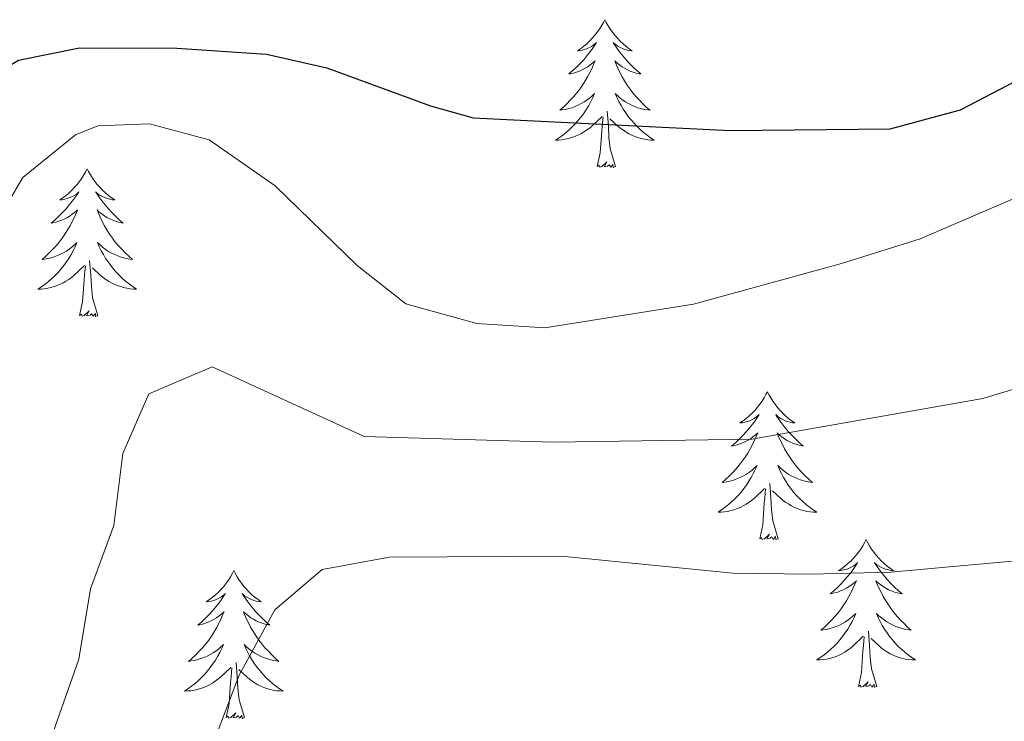
# Model space of a CAD drawing. Units: metres. Extents: x 562536 to 567018, y 4693621 to 4696632.
# Drawn here: x 565126 to 565205, y 4695784 to 4695841 of the extents above; entities that cross this region are included whole.
import ezdxf

# ---------------------------------------------------------------- set-up
doc = ezdxf.new("R2010")
doc.units = ezdxf.units.M
doc.header["$MEASUREMENT"] = 0
for name, color, linetype, lineweight in [('Level 36', 19, 'Continuous', 40), ('Level 4', 36, 'Continuous', 30), ('Level 5', 36, 'Continuous', 0)]:
    doc.layers.add(name, color=color, linetype=linetype, lineweight=lineweight)

msp = doc.modelspace()

# ---------------------------------------------------------------- linework, layer by layer
at = {"layer": 'Level 36', "color": 92, "linetype": 'Continuous', "lineweight": 0}
for points in [[(565172.86, 4695840.88, 0.01), (565172.75, 4695840.66, 0.01), (565172.59, 4695840.39, 0.01), (565172.42, 4695840.12, 0.01), (565172.24, 4695839.87, 0.01), (565172.05, 4695839.62, 0.01), (565171.84, 4695839.38, 0.01), (565171.62, 4695839.16, 0.01), (565171.39, 4695838.94, 0.01), (565171.15, 4695838.74, 0.01), (565170.9, 4695838.54, 0.01), (565170.64, 4695838.37, 0.01), (565170.84, 4695838.39, 0.01), (565171.04, 4695838.43, 0.01), (565171.24, 4695838.48, 0.01), (565171.44, 4695838.55, 0.01), (565171.63, 4695838.64, 0.01), (565171.81, 4695838.74, 0.01), (565171.98, 4695838.85, 0.01), (565172.19, 4695839.04, 0.01), (565172.14, 4695838.97, 0.01), (565171.91, 4695838.63, 0.01), (565171.67, 4695838.29, 0.01), (565171.41, 4695837.97, 0.01), (565171.15, 4695837.65, 0.01), (565170.87, 4695837.35, 0.01), (565170.57, 4695837.05, 0.01), (565170.27, 4695836.77, 0.01), (565169.96, 4695836.5, 0.01), (565170.08, 4695836.52, 0.01), (565170.33, 4695836.58, 0.01), (565170.57, 4695836.65, 0.01), (565170.81, 4695836.74, 0.01), (565171.04, 4695836.84, 0.01), (565171.26, 4695836.96, 0.01), (565171.48, 4695837.09, 0.01), (565171.68, 4695837.24, 0.01), (565171.88, 4695837.39, 0.01), (565172.07, 4695837.56, 0.01), (565171.98, 4695837.34, 0.01), (565171.82, 4695836.98, 0.01), (565171.65, 4695836.63, 0.01), (565171.47, 4695836.28, 0.01), (565171.27, 4695835.94, 0.01), (565171.06, 4695835.61, 0.01), (565170.83, 4695835.29, 0.01), (565170.59, 4695834.98, 0.01), (565170.34, 4695834.67, 0.01), (565170.07, 4695834.38, 0.01), (565169.8, 4695834.1, 0.01), (565169.51, 4695833.83, 0.01), (565169.22, 4695833.57, 0.01), (565169.41, 4695833.6, 0.01), (565169.68, 4695833.64, 0.01), (565169.94, 4695833.71, 0.01), (565170.2, 4695833.78, 0.01), (565170.46, 4695833.88, 0.01), (565170.7, 4695833.99, 0.01), (565170.95, 4695834.11, 0.01), (565171.18, 4695834.25, 0.01), (565171.4, 4695834.4, 0.01), (565171.62, 4695834.56, 0.01), (565171.83, 4695834.74, 0.01), (565172.02, 4695834.93, 0.01), (565171.88, 4695834.6, 0.01)], [(565172.86, 4695840.88, 0.01), (565172.97, 4695840.66, 0.01), (565173.12, 4695840.39, 0.01), (565173.29, 4695840.12, 0.01), (565173.47, 4695839.87, 0.01), (565173.67, 4695839.62, 0.01), (565173.87, 4695839.38, 0.01), (565174.09, 4695839.16, 0.01), (565174.32, 4695838.94, 0.01), (565174.56, 4695838.74, 0.01), (565174.81, 4695838.54, 0.01), (565175.07, 4695838.37, 0.01), (565174.87, 4695838.39, 0.01), (565174.67, 4695838.43, 0.01), (565174.47, 4695838.48, 0.01), (565174.28, 4695838.55, 0.01), (565174.09, 4695838.64, 0.01), (565173.91, 4695838.74, 0.01), (565173.73, 4695838.85, 0.01), (565173.53, 4695839.04, 0.01), (565173.57, 4695838.97, 0.01), (565173.8, 4695838.63, 0.01), (565174.04, 4695838.29, 0.01), (565174.3, 4695837.97, 0.01), (565174.57, 4695837.65, 0.01), (565174.85, 4695837.35, 0.01), (565175.14, 4695837.05, 0.01), (565175.44, 4695836.77, 0.01), (565175.75, 4695836.5, 0.01), (565175.63, 4695836.52, 0.01), (565175.39, 4695836.58, 0.01), (565175.14, 4695836.65, 0.01), (565174.91, 4695836.74, 0.01), (565174.68, 4695836.84, 0.01), (565174.45, 4695836.96, 0.01), (565174.24, 4695837.09, 0.01), (565174.03, 4695837.24, 0.01), (565173.83, 4695837.39, 0.01), (565173.65, 4695837.56, 0.01), (565173.73, 4695837.34, 0.01), (565173.89, 4695836.98, 0.01), (565174.06, 4695836.63, 0.01), (565174.25, 4695836.28, 0.01), (565174.45, 4695835.94, 0.01), (565174.66, 4695835.61, 0.01), (565174.89, 4695835.29, 0.01), (565175.12, 4695834.98, 0.01), (565175.37, 4695834.67, 0.01), (565175.64, 4695834.38, 0.01), (565175.91, 4695834.1, 0.01), (565176.2, 4695833.83, 0.01), (565176.5, 4695833.57, 0.01), (565176.3, 4695833.6, 0.01), (565176.03, 4695833.64, 0.01), (565175.77, 4695833.71, 0.01), (565175.51, 4695833.78, 0.01), (565175.26, 4695833.88, 0.01), (565175.01, 4695833.99, 0.01), (565174.77, 4695834.11, 0.01), (565174.53, 4695834.25, 0.01), (565174.31, 4695834.4, 0.01), (565174.09, 4695834.56, 0.01), (565173.89, 4695834.74, 0.01), (565173.69, 4695834.93, 0.01), (565173.83, 4695834.6, 0.01)], [(565171.879, 4695834.596, 0.01), (565171.729, 4695834.276, 0.01), (565171.559, 4695833.956, 0.01), (565171.369, 4695833.657, 0.01), (565171.179, 4695833.357, 0.01), (565170.969, 4695833.067, 0.01), (565170.739, 4695832.797, 0.01), (565170.508, 4695832.527, 0.01), (565170.258, 4695832.267, 0.01), (565169.998, 4695832.017, 0.01), (565169.728, 4695831.787, 0.01), (565169.458, 4695831.567, 0.01), (565169.168, 4695831.357, 0.01), (565168.878, 4695831.167, 0.01), (565169.138, 4695831.177, 0.01), (565169.408, 4695831.197, 0.01), (565169.668, 4695831.237, 0.01), (565169.928, 4695831.297, 0.01), (565170.178, 4695831.367, 0.01), (565170.428, 4695831.457, 0.01), (565170.668, 4695831.557, 0.01), (565170.908, 4695831.677, 0.01), (565171.139, 4695831.807, 0.01), (565171.369, 4695831.957, 0.01), (565171.579, 4695832.107, 0.01), (565171.779, 4695832.277, 0.01), (565172.629, 4695833.077, 0.01)], [(565173.829, 4695834.596, 0.01), (565173.989, 4695834.276, 0.01), (565174.159, 4695833.956, 0.01), (565174.339, 4695833.656, 0.01), (565174.539, 4695833.356, 0.01), (565174.749, 4695833.066, 0.01), (565174.969, 4695832.796, 0.01), (565175.209, 4695832.526, 0.01), (565175.449, 4695832.267, 0.01), (565175.709, 4695832.017, 0.01), (565175.979, 4695831.787, 0.01), (565176.259, 4695831.567, 0.01), (565176.55, 4695831.357, 0.01), (565176.84, 4695831.167, 0.01), (565176.569, 4695831.177, 0.01), (565176.309, 4695831.197, 0.01), (565176.049, 4695831.237, 0.01), (565175.789, 4695831.297, 0.01), (565175.529, 4695831.367, 0.01), (565175.279, 4695831.457, 0.01), (565175.039, 4695831.557, 0.01), (565174.799, 4695831.677, 0.01), (565174.569, 4695831.807, 0.01), (565174.349, 4695831.957, 0.01), (565174.139, 4695832.107, 0.01), (565173.929, 4695832.277, 0.01), (565173.269, 4695832.897, 0.01)], [(565172.24, 4695829.03, 0.01), (565172.48, 4695830.15, 0.01), (565172.6, 4695831.89, 0.01), (565172.64, 4695832.33, 0.01), (565172.71, 4695833.05, 0.01)], [(565173.71, 4695829.03, 0.01), (565173.28, 4695830.47, 0.01), (565173.19, 4695831.38, 0.01), (565173.14, 4695832.33, 0.01), (565173.04, 4695833.49, 0.01)], [(565173.71, 4695829.03, 0.01), (565173.53, 4695828.96, 0.01), (565173.51, 4695829.2, 0.01), (565173.33, 4695828.98, 0.01), (565173.2, 4695829.18, 0.01), (565173.08, 4695829.08, 0.01), (565172.81, 4695829.02, 0.01), (565173.01, 4695829.42, 0.01), (565172.62, 4695829.04, 0.01), (565172.44, 4695828.98, 0.01), (565172.39, 4695829.14, 0.01), (565172.24, 4695829.03, 0.01)], [(565131.12, 4695828.86, 0.01), (565131.01, 4695828.64, 0.01), (565130.85, 4695828.36, 0.01), (565130.68, 4695828.1, 0.01), (565130.5, 4695827.84, 0.01), (565130.31, 4695827.59, 0.01), (565130.1, 4695827.36, 0.01), (565129.88, 4695827.13, 0.01), (565129.65, 4695826.91, 0.01), (565129.41, 4695826.71, 0.01), (565129.16, 4695826.52, 0.01), (565128.9, 4695826.34, 0.01), (565129.1, 4695826.36, 0.01), (565129.3, 4695826.4, 0.01), (565129.5, 4695826.46, 0.01), (565129.7, 4695826.53, 0.01), (565129.89, 4695826.61, 0.01), (565130.07, 4695826.71, 0.01), (565130.24, 4695826.82, 0.01), (565130.45, 4695827.01, 0.01), (565130.4, 4695826.95, 0.01), (565130.17, 4695826.6, 0.01), (565129.93, 4695826.27, 0.01), (565129.67, 4695825.94, 0.01), (565129.41, 4695825.63, 0.01), (565129.13, 4695825.32, 0.01), (565128.83, 4695825.03, 0.01), (565128.53, 4695824.74, 0.01), (565128.22, 4695824.47, 0.01), (565128.34, 4695824.5, 0.01), (565128.59, 4695824.55, 0.01), (565128.83, 4695824.63, 0.01), (565129.07, 4695824.72, 0.01), (565129.3, 4695824.82, 0.01), (565129.52, 4695824.94, 0.01), (565129.74, 4695825.07, 0.01), (565129.94, 4695825.21, 0.01), (565130.14, 4695825.37, 0.01), (565130.33, 4695825.54, 0.01), (565130.24, 4695825.32, 0.01), (565130.08, 4695824.96, 0.01), (565129.91, 4695824.6, 0.01), (565129.73, 4695824.26, 0.01), (565129.53, 4695823.92, 0.01), (565129.32, 4695823.58, 0.01), (565129.09, 4695823.26, 0.01), (565128.85, 4695822.95, 0.01), (565128.6, 4695822.65, 0.01), (565128.33, 4695822.36, 0.01), (565128.06, 4695822.07, 0.01), (565127.77, 4695821.8, 0.01), (565127.48, 4695821.55, 0.01), (565127.67, 4695821.57, 0.01), (565127.94, 4695821.62, 0.01), (565128.2, 4695821.68, 0.01), (565128.46, 4695821.76, 0.01), (565128.72, 4695821.85, 0.01), (565128.96, 4695821.96, 0.01), (565129.21, 4695822.08, 0.01), (565129.44, 4695822.22, 0.01), (565129.66, 4695822.37, 0.01), (565129.88, 4695822.54, 0.01), (565130.09, 4695822.71, 0.01), (565130.28, 4695822.9, 0.01), (565130.14, 4695822.57, 0.01)], [(565131.12, 4695828.86, 0.01), (565131.23, 4695828.64, 0.01), (565131.38, 4695828.36, 0.01), (565131.55, 4695828.1, 0.01), (565131.73, 4695827.84, 0.01), (565131.93, 4695827.59, 0.01), (565132.13, 4695827.36, 0.01), (565132.35, 4695827.13, 0.01), (565132.58, 4695826.91, 0.01), (565132.82, 4695826.71, 0.01), (565133.07, 4695826.52, 0.01), (565133.33, 4695826.34, 0.01), (565133.13, 4695826.36, 0.01), (565132.93, 4695826.4, 0.01), (565132.73, 4695826.46, 0.01), (565132.54, 4695826.53, 0.01), (565132.35, 4695826.61, 0.01), (565132.17, 4695826.71, 0.01), (565131.99, 4695826.82, 0.01), (565131.79, 4695827.01, 0.01), (565131.83, 4695826.95, 0.01), (565132.06, 4695826.6, 0.01), (565132.3, 4695826.27, 0.01), (565132.56, 4695825.94, 0.01), (565132.83, 4695825.63, 0.01), (565133.11, 4695825.32, 0.01), (565133.4, 4695825.03, 0.01), (565133.7, 4695824.74, 0.01), (565134.01, 4695824.47, 0.01), (565133.89, 4695824.5, 0.01), (565133.65, 4695824.55, 0.01), (565133.4, 4695824.63, 0.01), (565133.17, 4695824.72, 0.01), (565132.94, 4695824.82, 0.01), (565132.71, 4695824.94, 0.01), (565132.5, 4695825.07, 0.01), (565132.29, 4695825.21, 0.01), (565132.09, 4695825.37, 0.01), (565131.91, 4695825.54, 0.01), (565131.99, 4695825.32, 0.01), (565132.15, 4695824.96, 0.01), (565132.32, 4695824.6, 0.01), (565132.51, 4695824.26, 0.01), (565132.71, 4695823.92, 0.01), (565132.92, 4695823.58, 0.01), (565133.15, 4695823.26, 0.01), (565133.38, 4695822.95, 0.01), (565133.63, 4695822.65, 0.01), (565133.9, 4695822.36, 0.01), (565134.17, 4695822.07, 0.01), (565134.46, 4695821.8, 0.01), (565134.76, 4695821.55, 0.01), (565134.56, 4695821.57, 0.01), (565134.29, 4695821.62, 0.01), (565134.03, 4695821.68, 0.01), (565133.77, 4695821.76, 0.01), (565133.52, 4695821.85, 0.01), (565133.27, 4695821.96, 0.01), (565133.03, 4695822.08, 0.01), (565132.79, 4695822.22, 0.01), (565132.57, 4695822.37, 0.01), (565132.35, 4695822.54, 0.01), (565132.15, 4695822.71, 0.01), (565131.95, 4695822.9, 0.01), (565132.09, 4695822.57, 0.01)], [(565130.14, 4695822.569, 0.01), (565129.99, 4695822.249, 0.01), (565129.82, 4695821.939, 0.01), (565129.63, 4695821.629, 0.01), (565129.44, 4695821.339, 0.01), (565129.23, 4695821.049, 0.01), (565129, 4695820.769, 0.01), (565128.769, 4695820.499, 0.01), (565128.519, 4695820.239, 0.01), (565128.259, 4695819.999, 0.01), (565127.989, 4695819.769, 0.01), (565127.719, 4695819.539, 0.01), (565127.429, 4695819.339, 0.01), (565127.139, 4695819.139, 0.01), (565127.399, 4695819.149, 0.01), (565127.669, 4695819.179, 0.01), (565127.929, 4695819.219, 0.01), (565128.189, 4695819.279, 0.01), (565128.439, 4695819.349, 0.01), (565128.689, 4695819.439, 0.01), (565128.929, 4695819.539, 0.01), (565129.169, 4695819.649, 0.01), (565129.4, 4695819.779, 0.01), (565129.63, 4695819.929, 0.01), (565129.84, 4695820.089, 0.01), (565130.04, 4695820.259, 0.01), (565130.89, 4695821.059, 0.01)], [(565132.09, 4695822.569, 0.01), (565132.25, 4695822.249, 0.01), (565132.42, 4695821.939, 0.01), (565132.6, 4695821.629, 0.01), (565132.8, 4695821.339, 0.01), (565133.01, 4695821.049, 0.01), (565133.23, 4695820.769, 0.01), (565133.47, 4695820.499, 0.01), (565133.71, 4695820.239, 0.01), (565133.97, 4695819.999, 0.01), (565134.24, 4695819.769, 0.01), (565134.52, 4695819.539, 0.01), (565134.81, 4695819.339, 0.01), (565135.101, 4695819.139, 0.01), (565134.83, 4695819.149, 0.01), (565134.57, 4695819.179, 0.01), (565134.31, 4695819.219, 0.01), (565134.05, 4695819.279, 0.01), (565133.79, 4695819.349, 0.01), (565133.54, 4695819.439, 0.01), (565133.3, 4695819.539, 0.01), (565133.06, 4695819.649, 0.01), (565132.83, 4695819.779, 0.01), (565132.61, 4695819.929, 0.01), (565132.4, 4695820.089, 0.01), (565132.19, 4695820.259, 0.01), (565131.53, 4695820.879, 0.01)], [(565131.97, 4695817.01, 0.01), (565131.54, 4695818.45, 0.01), (565131.45, 4695819.35, 0.01), (565131.4, 4695820.3, 0.01), (565131.3, 4695821.46, 0.01)], [(565130.5, 4695817.01, 0.01), (565130.74, 4695818.13, 0.01), (565130.86, 4695819.87, 0.01), (565130.9, 4695820.3, 0.01), (565130.97, 4695821.02, 0.01)], [(565131.97, 4695817.01, 0.01), (565131.79, 4695816.94, 0.01), (565131.77, 4695817.18, 0.01), (565131.59, 4695816.96, 0.01), (565131.46, 4695817.16, 0.01), (565131.34, 4695817.05, 0.01), (565131.07, 4695817, 0.01), (565131.27, 4695817.39, 0.01), (565130.88, 4695817.01, 0.01), (565130.7, 4695816.96, 0.01), (565130.65, 4695817.12, 0.01), (565130.5, 4695817.01, 0.01)], [(565185.97, 4695810.87, 0.01), (565185.85, 4695810.65, 0.01), (565185.7, 4695810.38, 0.01), (565185.53, 4695810.11, 0.01), (565185.35, 4695809.86, 0.01), (565185.15, 4695809.61, 0.01), (565184.95, 4695809.37, 0.01), (565184.73, 4695809.14, 0.01), (565184.5, 4695808.93, 0.01), (565184.26, 4695808.72, 0.01), (565184.01, 4695808.53, 0.01), (565183.75, 4695808.36, 0.01), (565183.95, 4695808.38, 0.01), (565184.15, 4695808.42, 0.01), (565184.35, 4695808.47, 0.01), (565184.54, 4695808.54, 0.01), (565184.73, 4695808.63, 0.01), (565184.91, 4695808.72, 0.01), (565185.09, 4695808.84, 0.01), (565185.29, 4695809.03, 0.01), (565185.25, 4695808.96, 0.01), (565185.02, 4695808.62, 0.01), (565184.78, 4695808.28, 0.01), (565184.52, 4695807.96, 0.01), (565184.25, 4695807.64, 0.01), (565183.97, 4695807.34, 0.01), (565183.68, 4695807.04, 0.01), (565183.38, 4695806.76, 0.01), (565183.07, 4695806.49, 0.01), (565183.19, 4695806.51, 0.01), (565183.44, 4695806.57, 0.01), (565183.68, 4695806.64, 0.01), (565183.91, 4695806.73, 0.01), (565184.15, 4695806.83, 0.01), (565184.37, 4695806.95, 0.01), (565184.59, 4695807.08, 0.01), (565184.79, 4695807.23, 0.01), (565184.99, 4695807.38, 0.01), (565185.18, 4695807.55, 0.01), (565185.09, 4695807.33, 0.01), (565184.93, 4695806.97, 0.01), (565184.76, 4695806.62, 0.01), (565184.58, 4695806.27, 0.01), (565184.38, 4695805.93, 0.01), (565184.16, 4695805.6, 0.01), (565183.94, 4695805.28, 0.01), (565183.7, 4695804.96, 0.01), (565183.45, 4695804.66, 0.01), (565183.18, 4695804.37, 0.01), (565182.91, 4695804.09, 0.01), (565182.62, 4695803.82, 0.01), (565182.32, 4695803.56, 0.01), (565182.52, 4695803.58, 0.01), (565182.79, 4695803.63, 0.01), (565183.05, 4695803.7, 0.01), (565183.31, 4695803.77, 0.01), (565183.56, 4695803.87, 0.01), (565183.81, 4695803.98, 0.01), (565184.05, 4695804.1, 0.01), (565184.29, 4695804.24, 0.01), (565184.51, 4695804.39, 0.01), (565184.73, 4695804.55, 0.01), (565184.93, 4695804.73, 0.01), (565185.13, 4695804.92, 0.01), (565184.99, 4695804.59, 0.01)], [(565185.97, 4695810.87, 0.01), (565186.08, 4695810.65, 0.01), (565186.23, 4695810.38, 0.01), (565186.4, 4695810.11, 0.01), (565186.58, 4695809.86, 0.01), (565186.77, 4695809.61, 0.01), (565186.98, 4695809.37, 0.01), (565187.2, 4695809.14, 0.01), (565187.43, 4695808.93, 0.01), (565187.67, 4695808.72, 0.01), (565187.92, 4695808.53, 0.01), (565188.18, 4695808.36, 0.01), (565187.98, 4695808.38, 0.01), (565187.78, 4695808.42, 0.01), (565187.58, 4695808.47, 0.01), (565187.39, 4695808.54, 0.01), (565187.2, 4695808.63, 0.01), (565187.02, 4695808.72, 0.01), (565186.84, 4695808.84, 0.01), (565186.64, 4695809.03, 0.01), (565186.68, 4695808.96, 0.01), (565186.91, 4695808.62, 0.01), (565187.15, 4695808.28, 0.01), (565187.41, 4695807.96, 0.01), (565187.67, 4695807.64, 0.01), (565187.95, 4695807.34, 0.01), (565188.25, 4695807.04, 0.01), (565188.55, 4695806.76, 0.01), (565188.86, 4695806.49, 0.01), (565188.74, 4695806.51, 0.01), (565188.49, 4695806.57, 0.01), (565188.25, 4695806.64, 0.01), (565188.01, 4695806.73, 0.01), (565187.78, 4695806.83, 0.01), (565187.56, 4695806.95, 0.01), (565187.35, 4695807.08, 0.01), (565187.14, 4695807.23, 0.01), (565186.94, 4695807.38, 0.01), (565186.75, 4695807.55, 0.01), (565186.84, 4695807.33, 0.01), (565187, 4695806.97, 0.01), (565187.17, 4695806.62, 0.01), (565187.35, 4695806.27, 0.01), (565187.55, 4695805.93, 0.01), (565187.77, 4695805.6, 0.01), (565187.99, 4695805.28, 0.01), (565188.23, 4695804.96, 0.01), (565188.48, 4695804.66, 0.01), (565188.75, 4695804.37, 0.01), (565189.02, 4695804.09, 0.01), (565189.31, 4695803.82, 0.01), (565189.61, 4695803.56, 0.01), (565189.41, 4695803.58, 0.01), (565189.14, 4695803.63, 0.01), (565188.88, 4695803.7, 0.01), (565188.62, 4695803.77, 0.01), (565188.37, 4695803.87, 0.01), (565188.12, 4695803.98, 0.01), (565187.88, 4695804.1, 0.01), (565187.64, 4695804.24, 0.01), (565187.42, 4695804.39, 0.01), (565187.2, 4695804.55, 0.01), (565187, 4695804.73, 0.01), (565186.8, 4695804.92, 0.01), (565186.94, 4695804.59, 0.01)], [(565184.988, 4695804.589, 0.01), (565184.828, 4695804.269, 0.01), (565184.658, 4695803.949, 0.01), (565184.478, 4695803.649, 0.01), (565184.278, 4695803.349, 0.01), (565184.068, 4695803.059, 0.01), (565183.848, 4695802.779, 0.01), (565183.618, 4695802.519, 0.01), (565183.368, 4695802.259, 0.01), (565183.108, 4695802.009, 0.01), (565182.838, 4695801.779, 0.01), (565182.558, 4695801.559, 0.01), (565182.267, 4695801.349, 0.01), (565181.987, 4695801.159, 0.01), (565182.247, 4695801.169, 0.01), (565182.507, 4695801.189, 0.01), (565182.768, 4695801.229, 0.01), (565183.028, 4695801.289, 0.01), (565183.288, 4695801.359, 0.01), (565183.538, 4695801.449, 0.01), (565183.778, 4695801.549, 0.01), (565184.018, 4695801.669, 0.01), (565184.248, 4695801.799, 0.01), (565184.468, 4695801.939, 0.01), (565184.688, 4695802.099, 0.01), (565184.888, 4695802.269, 0.01), (565185.738, 4695803.069, 0.01)], [(565186.939, 4695804.589, 0.01), (565187.099, 4695804.269, 0.01), (565187.269, 4695803.949, 0.01), (565187.449, 4695803.649, 0.01), (565187.649, 4695803.349, 0.01), (565187.859, 4695803.059, 0.01), (565188.079, 4695802.779, 0.01), (565188.309, 4695802.519, 0.01), (565188.559, 4695802.259, 0.01), (565188.819, 4695802.009, 0.01), (565189.089, 4695801.779, 0.01), (565189.369, 4695801.559, 0.01), (565189.649, 4695801.349, 0.01), (565189.949, 4695801.159, 0.01), (565189.679, 4695801.169, 0.01), (565189.419, 4695801.189, 0.01), (565189.149, 4695801.229, 0.01), (565188.899, 4695801.289, 0.01), (565188.639, 4695801.359, 0.01), (565188.389, 4695801.449, 0.01), (565188.149, 4695801.549, 0.01), (565187.909, 4695801.669, 0.01), (565187.679, 4695801.799, 0.01), (565187.459, 4695801.939, 0.01), (565187.238, 4695802.099, 0.01), (565187.038, 4695802.269, 0.01), (565186.378, 4695802.889, 0.01)], [(565185.35, 4695799.02, 0.01), (565185.59, 4695800.14, 0.01), (565185.7, 4695801.88, 0.01), (565185.75, 4695802.32, 0.01), (565185.81, 4695803.04, 0.01)], [(565186.82, 4695799.02, 0.01), (565186.39, 4695800.46, 0.01), (565186.3, 4695801.37, 0.01), (565186.25, 4695802.32, 0.01), (565186.15, 4695803.48, 0.01)], [(565186.82, 4695799.02, 0.01), (565186.64, 4695798.95, 0.01), (565186.62, 4695799.19, 0.01), (565186.43, 4695798.97, 0.01), (565186.31, 4695799.17, 0.01), (565186.19, 4695799.07, 0.01), (565185.92, 4695799.01, 0.01), (565186.12, 4695799.4, 0.01), (565185.73, 4695799.02, 0.01), (565185.54, 4695798.97, 0.01), (565185.5, 4695799.13, 0.01), (565185.35, 4695799.02, 0.01)], [(565193.93, 4695798.95, 0.01), (565193.81, 4695798.74, 0.01), (565193.66, 4695798.46, 0.01), (565193.49, 4695798.19, 0.01), (565193.31, 4695797.94, 0.01), (565193.11, 4695797.69, 0.01), (565192.91, 4695797.45, 0.01), (565192.69, 4695797.22, 0.01), (565192.46, 4695797.01, 0.01), (565192.22, 4695796.81, 0.01), (565191.97, 4695796.62, 0.01), (565191.71, 4695796.44, 0.01), (565191.91, 4695796.46, 0.01), (565192.11, 4695796.5, 0.01), (565192.31, 4695796.55, 0.01), (565192.5, 4695796.62, 0.01), (565192.69, 4695796.71, 0.01), (565192.87, 4695796.81, 0.01), (565193.05, 4695796.92, 0.01), (565193.25, 4695797.11, 0.01), (565193.21, 4695797.04, 0.01), (565192.98, 4695796.7, 0.01), (565192.74, 4695796.36, 0.01), (565192.48, 4695796.04, 0.01), (565192.21, 4695795.72, 0.01), (565191.93, 4695795.42, 0.01), (565191.64, 4695795.12, 0.01), (565191.34, 4695794.84, 0.01), (565191.03, 4695794.57, 0.01), (565191.15, 4695794.59, 0.01), (565191.4, 4695794.65, 0.01), (565191.64, 4695794.72, 0.01), (565191.87, 4695794.81, 0.01), (565192.11, 4695794.91, 0.01), (565192.33, 4695795.03, 0.01), (565192.55, 4695795.16, 0.01), (565192.75, 4695795.31, 0.01), (565192.95, 4695795.46, 0.01), (565193.14, 4695795.63, 0.01), (565193.05, 4695795.41, 0.01), (565192.89, 4695795.05, 0.01), (565192.72, 4695794.7, 0.01), (565192.54, 4695794.35, 0.01), (565192.34, 4695794.01, 0.01), (565192.12, 4695793.68, 0.01), (565191.9, 4695793.36, 0.01), (565191.66, 4695793.04, 0.01), (565191.41, 4695792.74, 0.01), (565191.14, 4695792.45, 0.01), (565190.87, 4695792.17, 0.01), (565190.58, 4695791.9, 0.01), (565190.28, 4695791.64, 0.01), (565190.48, 4695791.67, 0.01), (565190.75, 4695791.71, 0.01), (565191.01, 4695791.78, 0.01), (565191.27, 4695791.86, 0.01), (565191.52, 4695791.95, 0.01), (565191.77, 4695792.06, 0.01), (565192.01, 4695792.18, 0.01), (565192.25, 4695792.32, 0.01), (565192.47, 4695792.47, 0.01), (565192.69, 4695792.63, 0.01), (565192.89, 4695792.81, 0.01), (565193.09, 4695793, 0.01), (565192.95, 4695792.67, 0.01)], [(565193.93, 4695798.95, 0.01), (565194.04, 4695798.74, 0.01), (565194.19, 4695798.46, 0.01), (565194.36, 4695798.19, 0.01), (565194.54, 4695797.94, 0.01), (565194.73, 4695797.69, 0.01), (565194.94, 4695797.45, 0.01), (565195.16, 4695797.22, 0.01), (565195.39, 4695797.01, 0.01), (565195.63, 4695796.81, 0.01), (565195.88, 4695796.62, 0.01), (565196.14, 4695796.44, 0.01), (565195.94, 4695796.46, 0.01), (565195.74, 4695796.5, 0.01), (565195.54, 4695796.55, 0.01), (565195.35, 4695796.62, 0.01), (565195.16, 4695796.71, 0.01), (565194.98, 4695796.81, 0.01), (565194.8, 4695796.92, 0.01), (565194.6, 4695797.11, 0.01), (565194.64, 4695797.04, 0.01), (565194.87, 4695796.7, 0.01), (565195.11, 4695796.36, 0.01), (565195.37, 4695796.04, 0.01), (565195.63, 4695795.72, 0.01), (565195.91, 4695795.42, 0.01), (565196.21, 4695795.12, 0.01), (565196.51, 4695794.84, 0.01), (565196.82, 4695794.57, 0.01), (565196.7, 4695794.59, 0.01), (565196.45, 4695794.65, 0.01), (565196.21, 4695794.72, 0.01), (565195.97, 4695794.81, 0.01), (565195.74, 4695794.91, 0.01), (565195.52, 4695795.03, 0.01), (565195.31, 4695795.16, 0.01), (565195.1, 4695795.31, 0.01), (565194.9, 4695795.46, 0.01), (565194.71, 4695795.63, 0.01), (565194.8, 4695795.41, 0.01), (565194.96, 4695795.05, 0.01), (565195.13, 4695794.7, 0.01), (565195.31, 4695794.35, 0.01), (565195.51, 4695794.01, 0.01), (565195.73, 4695793.68, 0.01), (565195.95, 4695793.36, 0.01), (565196.19, 4695793.04, 0.01), (565196.44, 4695792.74, 0.01), (565196.71, 4695792.45, 0.01), (565196.98, 4695792.17, 0.01), (565197.27, 4695791.9, 0.01), (565197.57, 4695791.64, 0.01), (565197.37, 4695791.67, 0.01), (565197.1, 4695791.71, 0.01), (565196.84, 4695791.78, 0.01), (565196.58, 4695791.86, 0.01), (565196.33, 4695791.95, 0.01), (565196.08, 4695792.06, 0.01), (565195.84, 4695792.18, 0.01), (565195.6, 4695792.32, 0.01), (565195.38, 4695792.47, 0.01), (565195.16, 4695792.63, 0.01), (565194.96, 4695792.81, 0.01), (565194.76, 4695793, 0.01), (565194.9, 4695792.67, 0.01)], [(565142.93, 4695796.45, 0.01), (565142.82, 4695796.23, 0.01), (565142.67, 4695795.95, 0.01), (565142.5, 4695795.69, 0.01), (565142.32, 4695795.43, 0.01), (565142.12, 4695795.18, 0.01), (565141.92, 4695794.94, 0.01), (565141.7, 4695794.72, 0.01), (565141.47, 4695794.5, 0.01), (565141.23, 4695794.3, 0.01), (565140.98, 4695794.11, 0.01), (565140.72, 4695793.93, 0.01), (565140.92, 4695793.95, 0.01), (565141.12, 4695793.99, 0.01), (565141.32, 4695794.04, 0.01), (565141.51, 4695794.11, 0.01), (565141.7, 4695794.2, 0.01), (565141.88, 4695794.3, 0.01), (565142.06, 4695794.41, 0.01), (565142.26, 4695794.6, 0.01), (565142.22, 4695794.54, 0.01), (565141.99, 4695794.19, 0.01), (565141.75, 4695793.86, 0.01), (565141.49, 4695793.53, 0.01), (565141.22, 4695793.21, 0.01), (565140.94, 4695792.91, 0.01), (565140.65, 4695792.61, 0.01), (565140.35, 4695792.33, 0.01), (565140.04, 4695792.06, 0.01), (565140.16, 4695792.08, 0.01), (565140.41, 4695792.14, 0.01), (565140.65, 4695792.21, 0.01), (565140.88, 4695792.3, 0.01), (565141.11, 4695792.4, 0.01), (565141.34, 4695792.52, 0.01), (565141.55, 4695792.65, 0.01), (565141.76, 4695792.8, 0.01), (565141.96, 4695792.96, 0.01), (565142.15, 4695793.13, 0.01), (565142.06, 4695792.9, 0.01), (565141.9, 4695792.54, 0.01), (565141.73, 4695792.19, 0.01), (565141.55, 4695791.84, 0.01), (565141.35, 4695791.5, 0.01), (565141.13, 4695791.17, 0.01), (565140.91, 4695790.85, 0.01), (565140.67, 4695790.54, 0.01), (565140.42, 4695790.23, 0.01), (565140.15, 4695789.94, 0.01), (565139.88, 4695789.66, 0.01), (565139.59, 4695789.39, 0.01), (565139.29, 4695789.13, 0.01), (565139.49, 4695789.16, 0.01), (565139.76, 4695789.2, 0.01), (565140.02, 4695789.27, 0.01), (565140.28, 4695789.35, 0.01), (565140.53, 4695789.44, 0.01), (565140.78, 4695789.55, 0.01), (565141.02, 4695789.67, 0.01), (565141.26, 4695789.81, 0.01), (565141.48, 4695789.96, 0.01), (565141.7, 4695790.12, 0.01), (565141.9, 4695790.3, 0.01), (565142.1, 4695790.49, 0.01), (565141.96, 4695790.16, 0.01)], [(565142.93, 4695796.45, 0.01), (565143.05, 4695796.23, 0.01), (565143.2, 4695795.95, 0.01), (565143.37, 4695795.69, 0.01), (565143.55, 4695795.43, 0.01), (565143.74, 4695795.18, 0.01), (565143.95, 4695794.94, 0.01), (565144.17, 4695794.72, 0.01), (565144.4, 4695794.5, 0.01), (565144.64, 4695794.3, 0.01), (565144.89, 4695794.11, 0.01), (565145.15, 4695793.93, 0.01), (565144.95, 4695793.95, 0.01), (565144.75, 4695793.99, 0.01), (565144.55, 4695794.04, 0.01), (565144.35, 4695794.11, 0.01), (565144.17, 4695794.2, 0.01), (565143.99, 4695794.3, 0.01), (565143.81, 4695794.41, 0.01), (565143.61, 4695794.6, 0.01), (565143.65, 4695794.54, 0.01), (565143.88, 4695794.19, 0.01), (565144.12, 4695793.86, 0.01), (565144.38, 4695793.53, 0.01), (565144.64, 4695793.21, 0.01), (565144.92, 4695792.91, 0.01), (565145.22, 4695792.61, 0.01), (565145.52, 4695792.33, 0.01), (565145.83, 4695792.06, 0.01), (565145.71, 4695792.08, 0.01), (565145.46, 4695792.14, 0.01), (565145.22, 4695792.21, 0.01), (565144.98, 4695792.3, 0.01), (565144.75, 4695792.4, 0.01), (565144.53, 4695792.52, 0.01), (565144.31, 4695792.65, 0.01), (565144.11, 4695792.8, 0.01), (565143.91, 4695792.96, 0.01), (565143.72, 4695793.13, 0.01), (565143.81, 4695792.9, 0.01), (565143.97, 4695792.54, 0.01), (565144.14, 4695792.19, 0.01), (565144.32, 4695791.84, 0.01), (565144.52, 4695791.5, 0.01), (565144.73, 4695791.17, 0.01), (565144.96, 4695790.85, 0.01), (565145.2, 4695790.54, 0.01), (565145.45, 4695790.23, 0.01), (565145.72, 4695789.94, 0.01), (565145.99, 4695789.66, 0.01), (565146.28, 4695789.39, 0.01), (565146.57, 4695789.13, 0.01), (565146.38, 4695789.16, 0.01), (565146.11, 4695789.2, 0.01), (565145.85, 4695789.27, 0.01), (565145.59, 4695789.35, 0.01), (565145.33, 4695789.44, 0.01), (565145.09, 4695789.55, 0.01), (565144.85, 4695789.67, 0.01), (565144.61, 4695789.81, 0.01), (565144.39, 4695789.96, 0.01), (565144.17, 4695790.12, 0.01), (565143.97, 4695790.3, 0.01), (565143.77, 4695790.49, 0.01), (565143.91, 4695790.16, 0.01)], [(565192.949, 4695792.669, 0.01), (565192.789, 4695792.349, 0.01), (565192.618, 4695792.03, 0.01), (565192.438, 4695791.73, 0.01), (565192.238, 4695791.43, 0.01), (565192.028, 4695791.14, 0.01), (565191.808, 4695790.87, 0.01), (565191.578, 4695790.6, 0.01), (565191.328, 4695790.34, 0.01), (565191.068, 4695790.1, 0.01), (565190.798, 4695789.86, 0.01), (565190.518, 4695789.64, 0.01), (565190.228, 4695789.43, 0.01), (565189.948, 4695789.24, 0.01), (565190.208, 4695789.25, 0.01), (565190.468, 4695789.27, 0.01), (565190.728, 4695789.31, 0.01), (565190.988, 4695789.37, 0.01), (565191.248, 4695789.44, 0.01), (565191.498, 4695789.53, 0.01), (565191.738, 4695789.63, 0.01), (565191.978, 4695789.75, 0.01), (565192.208, 4695789.88, 0.01), (565192.428, 4695790.02, 0.01), (565192.648, 4695790.18, 0.01), (565192.848, 4695790.35, 0.01), (565193.699, 4695791.15, 0.01)], [(565194.899, 4695792.669, 0.01), (565195.059, 4695792.349, 0.01), (565195.229, 4695792.029, 0.01), (565195.409, 4695791.729, 0.01), (565195.609, 4695791.429, 0.01), (565195.819, 4695791.139, 0.01), (565196.039, 4695790.87, 0.01), (565196.269, 4695790.6, 0.01), (565196.519, 4695790.34, 0.01), (565196.779, 4695790.1, 0.01), (565197.049, 4695789.86, 0.01), (565197.329, 4695789.64, 0.01), (565197.609, 4695789.43, 0.01), (565197.909, 4695789.24, 0.01), (565197.639, 4695789.25, 0.01), (565197.379, 4695789.27, 0.01), (565197.109, 4695789.31, 0.01), (565196.859, 4695789.37, 0.01), (565196.599, 4695789.44, 0.01), (565196.349, 4695789.53, 0.01), (565196.109, 4695789.63, 0.01), (565195.869, 4695789.75, 0.01), (565195.639, 4695789.88, 0.01), (565195.419, 4695790.02, 0.01), (565195.199, 4695790.18, 0.01), (565194.999, 4695790.35, 0.01), (565194.339, 4695790.97, 0.01)], [(565193.31, 4695787.1, 0.01), (565193.55, 4695788.22, 0.01), (565193.66, 4695789.96, 0.01), (565193.71, 4695790.4, 0.01), (565193.77, 4695791.12, 0.01)], [(565194.78, 4695787.1, 0.01), (565194.35, 4695788.54, 0.01), (565194.26, 4695789.45, 0.01), (565194.21, 4695790.4, 0.01), (565194.11, 4695791.56, 0.01)], [(565141.959, 4695790.161, 0.01), (565141.799, 4695789.841, 0.01), (565141.629, 4695789.532, 0.01), (565141.449, 4695789.222, 0.01), (565141.249, 4695788.922, 0.01), (565141.038, 4695788.642, 0.01), (565140.818, 4695788.362, 0.01), (565140.588, 4695788.092, 0.01), (565140.338, 4695787.832, 0.01), (565140.078, 4695787.592, 0.01), (565139.808, 4695787.352, 0.01), (565139.528, 4695787.132, 0.01), (565139.238, 4695786.922, 0.01), (565138.948, 4695786.732, 0.01), (565139.218, 4695786.742, 0.01), (565139.478, 4695786.762, 0.01), (565139.738, 4695786.812, 0.01), (565139.998, 4695786.862, 0.01), (565140.258, 4695786.942, 0.01), (565140.508, 4695787.022, 0.01), (565140.748, 4695787.122, 0.01), (565140.988, 4695787.242, 0.01), (565141.218, 4695787.372, 0.01), (565141.438, 4695787.522, 0.01), (565141.648, 4695787.682, 0.01), (565141.859, 4695787.842, 0.01), (565142.709, 4695788.642, 0.01)], [(565143.909, 4695790.161, 0.01), (565144.069, 4695789.841, 0.01), (565144.229, 4695789.531, 0.01), (565144.419, 4695789.221, 0.01), (565144.609, 4695788.921, 0.01), (565144.829, 4695788.641, 0.01), (565145.049, 4695788.361, 0.01), (565145.279, 4695788.092, 0.01), (565145.529, 4695787.832, 0.01), (565145.789, 4695787.592, 0.01), (565146.059, 4695787.352, 0.01), (565146.329, 4695787.132, 0.01), (565146.619, 4695786.922, 0.01), (565146.909, 4695786.732, 0.01), (565146.649, 4695786.742, 0.01), (565146.389, 4695786.762, 0.01), (565146.119, 4695786.812, 0.01), (565145.869, 4695786.862, 0.01), (565145.609, 4695786.942, 0.01), (565145.359, 4695787.022, 0.01), (565145.119, 4695787.122, 0.01), (565144.879, 4695787.242, 0.01), (565144.649, 4695787.372, 0.01), (565144.429, 4695787.522, 0.01), (565144.209, 4695787.682, 0.01), (565144.009, 4695787.842, 0.01), (565143.349, 4695788.462, 0.01)], [(565142.31, 4695784.6, 0.01), (565142.56, 4695785.71, 0.01), (565142.67, 4695787.46, 0.01), (565142.72, 4695787.89, 0.01), (565142.78, 4695788.61, 0.01)], [(565143.79, 4695784.6, 0.01), (565143.36, 4695786.04, 0.01), (565143.27, 4695786.94, 0.01), (565143.22, 4695787.89, 0.01), (565143.12, 4695789.05, 0.01)], [(565194.78, 4695787.1, 0.01), (565194.6, 4695787.04, 0.01), (565194.58, 4695787.27, 0.01), (565194.39, 4695787.05, 0.01), (565194.27, 4695787.26, 0.01), (565194.15, 4695787.15, 0.01), (565193.88, 4695787.09, 0.01), (565194.08, 4695787.49, 0.01), (565193.69, 4695787.11, 0.01), (565193.5, 4695787.05, 0.01), (565193.46, 4695787.21, 0.01), (565193.31, 4695787.1, 0.01)], [(565143.79, 4695784.6, 0.01), (565143.61, 4695784.53, 0.01), (565143.59, 4695784.77, 0.01), (565143.4, 4695784.54, 0.01), (565143.28, 4695784.75, 0.01), (565143.16, 4695784.64, 0.01), (565142.89, 4695784.58, 0.01), (565143.09, 4695784.98, 0.01), (565142.7, 4695784.6, 0.01), (565142.51, 4695784.54, 0.01), (565142.47, 4695784.71, 0.01), (565142.31, 4695784.6, 0.01)]]:
    msp.add_polyline3d(points, dxfattribs=at)
at = {"layer": 'Level 4', "color": 36, "linetype": 'Continuous', "lineweight": 30}
msp.add_polyline3d([(565107.81, 4695784.25, 475.01), (565109.79, 4695788.9, 475.01), (565110.57, 4695792.57, 475.01), (565110.89, 4695797.56, 475.01), (565110.73, 4695810.01, 475.01), (565111.31, 4695814.94, 475.01), (565113.53, 4695822.25, 475.01), (565115.35, 4695826.9, 475.01), (565117.37, 4695830.81, 475.01), (565120.53, 4695834.67, 475.01), (565125.57, 4695837.61, 475.01), (565130.49, 4695838.6, 475.01), (565138.33, 4695838.57, 475.01), (565145.57, 4695838.09, 475.01), (565150.45, 4695837, 475.01), (565158.81, 4695833.93, 475.01), (565162.25, 4695832.97, 475.01), (565182.97, 4695831.93, 475.01), (565195.853, 4695832.086, 475.01), (565201.534, 4695833.605, 475.01), (565205.965, 4695835.925, 475.01)], dxfattribs=at)
at = {"layer": 'Level 5', "color": 36, "linetype": 'Continuous', "lineweight": 0}
for points in [[(565112.93, 4695779.13, 480.01), (565116.25, 4695785.77, 480.01), (565117.49, 4695790.62, 480.01), (565120.25, 4695806.87, 480.01), (565121.73, 4695818.49, 480.01), (565123.37, 4695823.85, 480.01), (565125.91, 4695828.14, 480.01), (565130.18, 4695831.6, 480.01), (565131.97, 4695832.33, 480.01), (565136.13, 4695832.49, 480.01), (565140.95, 4695831.19, 480.01), (565146.27, 4695827.48, 480.01), (565152.89, 4695821.05, 480.01), (565156.81, 4695817.97, 480.01), (565162.52, 4695816.38, 480.01)], [(565162.52, 4695816.38, 480.01), (565168.01, 4695816.04, 480.01), (565180.01, 4695817.93, 480.01), (565191.93, 4695821.21, 480.01), (565198.29, 4695823.21, 480.01), (565217.3, 4695831.37, 480.01)], [(565127.14, 4695779.89, 485.01), (565130.43, 4695789.31, 485.01), (565131.39, 4695794.97, 485.01), (565133.25, 4695800.08, 485.01), (565133.99, 4695805.89, 485.01), (565136.08, 4695810.71, 485.01), (565141.19, 4695812.89, 485.01), (565153.44, 4695807.26, 485.01), (565168.69, 4695806.82, 485.01), (565184.71, 4695807.05, 485.01), (565203.33, 4695810.33, 485.01), (565208.41, 4695811.86, 485.01)], [(565110.649, 4695657.214, 490.01), (565110.33, 4695663.934, 490.01), (565110.57, 4695668.923, 490.01), (565111.681, 4695674.433, 490.01), (565115.013, 4695685.532, 490.01), (565120.215, 4695698.03, 490.01), (565120.926, 4695701.85, 490.01), (565120.516, 4695706.84, 490.01), (565119.246, 4695712.009, 490.01), (565118.487, 4695718.329, 490.01), (565118.697, 4695723.318, 490.01), (565119.948, 4695729.618, 490.01), (565122.61, 4695736.327, 490.01), (565125.971, 4695742.086, 490.01), (565129.972, 4695748.086, 490.01), (565131.833, 4695752.735, 490.01), (565134.414, 4695762.814, 490.01), (565138.026, 4695774.013, 490.01), (565143.369, 4695788.012, 490.01), (565146.25, 4695793.291, 490.01), (565150.061, 4695796.551, 490.01), (565155.482, 4695797.52, 490.01)], [(565155.48, 4695797.52, 490.01), (565169.37, 4695797.61, 490.01), (565183.17, 4695796.25, 490.01), (565189.41, 4695796.17, 490.01), (565195.93, 4695796.33, 490.01), (565208.37, 4695797.45, 490.01)]]:
    msp.add_polyline3d(points, dxfattribs=at)

doc.saveas('drawing.dxf')
